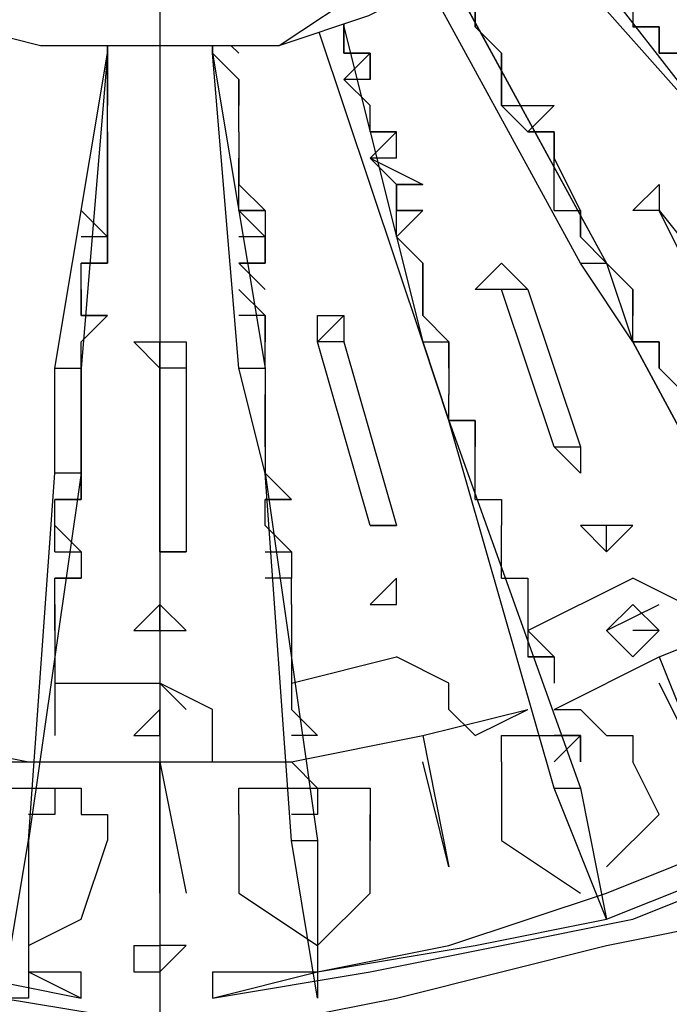
# Model space of a CAD drawing. Extents: x 8525 to 13668, y 13924 to 28807.
# Drawn here: x 8705 to 8759, y 14667 to 14749 of the extents above; entities that cross this region are included whole.
import ezdxf

# ---------------------------------------------------------------- set-up
doc = ezdxf.new("R2010")
doc.units = 0
doc.header["$LTSCALE"] = 8
doc.header["$MEASUREMENT"] = 0
doc.linetypes.add('CENTER2', pattern=[28.575, 19.05, -3.175, 3.175, -3.175])
doc.layers.add('11', color=7, linetype='CONTINUOUS')
doc.layers.add('DIM-1', color=9, linetype='CONTINUOUS')

msp = doc.modelspace()

# ---------------------------------------------------------------- linework, layer by layer
at = {"layer": '11', "color": 7, "linetype": 'Continuous'}
for points in [[(8716.42, 14846.92), (8706.424, 14844.421), (8696.427, 14841.922), (8686.43, 14836.923), (8678.933, 14831.925), (8673.935, 14824.427), (8668.936, 14814.431), (8666.437, 14806.933), (8666.437, 14796.937), (8666.437, 14786.94), (8668.936, 14776.943), (8673.935, 14766.947), (8678.933, 14759.449), (8686.43, 14754.451), (8696.427, 14749.453), (8706.424, 14746.953), (8716.42, 14746.953)], [(8716.42, 14746.953), (8726.417, 14746.953), (8733.914, 14749.453), (8743.911, 14754.451), (8751.409, 14759.449), (8756.407, 14766.947), (8761.405, 14776.943), (8763.904, 14786.94), (8766.404, 14796.937)], [(8716.42, 14746.953), (8726.417, 14746.953), (8733.914, 14751.952), (8743.911, 14754.451), (8748.909, 14761.948), (8756.407, 14769.446), (8761.405, 14776.943), (8763.904, 14786.94), (8763.904, 14796.937)], [(8586.521, 14790.332), (8588.723, 14779.323), (8590.925, 14766.113), (8593.126, 14755.105), (8597.53, 14744.096), (8604.135, 14733.088), (8608.538, 14722.08), (8617.345, 14713.273), (8623.95, 14704.466), (8632.757, 14697.861), (8641.563, 14689.054), (8652.572, 14684.651), (8663.58, 14678.046), (8674.588, 14673.643), (8685.597, 14671.441), (8698.807, 14669.239), (8709.815, 14667.038)], [(8720.824, 14667.038), (8734.034, 14669.239), (8745.042, 14671.441), (8756.051, 14673.643), (8767.059, 14678.046), (8778.067, 14684.651), (8789.076, 14689.054), (8797.883, 14697.861), (8806.689, 14704.466), (8815.496, 14713.273), (8822.101, 14722.08), (8828.706, 14733.088), (8833.109, 14744.096), (8837.513, 14755.105), (8841.916, 14766.113), (8844.118, 14779.323), (8844.118, 14790.332)], [(8769.261, 14730.886), (8764.857, 14737.491), (8747.598, 14756.909)], [(8791.278, 14706.668), (8769.261, 14730.886), (8764.857, 14737.491), (8747.598, 14756.909)], [(8748.194, 14757.306), (8749.446, 14757.306), (8764.857, 14737.491), (8771.462, 14730.886), (8791.278, 14706.668), (8797.883, 14697.861)], [(8748.194, 14757.306), (8749.446, 14757.306), (8764.857, 14737.491), (8771.462, 14730.886), (8791.278, 14706.668)], [(8740.639, 14752.903), (8740.639, 14752.903), (8740.639, 14752.903), (8740.639, 14752.903), (8753.849, 14728.685), (8756.051, 14722.08), (8771.462, 14693.458), (8778.067, 14682.449)], [(8740.677, 14752.834), (8753.849, 14728.685), (8756.051, 14722.08), (8771.462, 14693.458)], [(8756.051, 14722.08), (8751.647, 14728.685), (8738.947, 14751.969)], [(8771.462, 14693.458), (8756.051, 14722.08), (8751.647, 14728.685), (8738.947, 14751.969)], [(8742.841, 14748.5), (8742.841, 14750.701), (8742.841, 14750.701), (8740.639, 14750.701)], [(8742.841, 14750.701), (8742.841, 14750.701), (8742.841, 14750.701), (8742.841, 14748.5)], [(8742.841, 14748.5), (8742.841, 14748.5), (8742.841, 14750.701)], [(8742.841, 14748.5), (8742.841, 14750.701)], [(8742.841, 14750.701), (8742.841, 14750.701), (8742.841, 14750.701), (8742.841, 14748.5)], [(8742.841, 14748.5), (8742.841, 14748.5), (8742.841, 14750.701)], [(8756.051, 14750.701), (8756.051, 14748.5)], [(8756.051, 14750.701), (8756.051, 14748.5)], [(8716.42, 14664.836), (8725.227, 14664.836), (8736.235, 14667.038), (8745.042, 14669.239), (8753.849, 14671.441), (8764.857, 14673.643), (8773.664, 14678.046), (8780.269, 14682.449), (8789.076, 14689.054), (8797.883, 14693.458), (8804.488, 14700.063), (8811.093, 14706.668), (8817.698, 14715.474), (8824.303, 14722.08), (8828.706, 14730.886), (8833.109, 14739.693), (8837.513, 14748.5)], [(8731.832, 14748.759), (8731.832, 14748.5), (8731.832, 14748.5), (8731.832, 14748.5), (8738.437, 14722.08), (8740.639, 14715.474), (8751.647, 14684.651), (8753.849, 14673.643)], [(8731.832, 14748.5), (8731.832, 14748.759)], [(8731.832, 14748.759), (8731.832, 14748.5), (8731.832, 14748.5), (8731.832, 14748.5), (8738.437, 14722.08), (8740.639, 14715.474), (8751.647, 14684.651)], [(8731.832, 14748.5), (8731.832, 14748.759)], [(8731.832, 14748.5), (8731.832, 14746.298)], [(8731.832, 14746.298), (8731.832, 14748.5)], [(8731.832, 14748.5), (8731.832, 14746.298)], [(8731.832, 14746.298), (8731.832, 14748.5)], [(8745.042, 14746.298), (8742.841, 14748.5)], [(8745.042, 14746.298), (8742.841, 14748.5)], [(8758.252, 14746.298), (8758.252, 14748.5), (8756.051, 14748.5), (8756.051, 14748.5)], [(8756.051, 14748.5), (8758.252, 14748.5), (8758.252, 14746.298)], [(8758.252, 14746.298), (8758.252, 14748.5), (8756.051, 14748.5), (8756.051, 14748.5)], [(8756.051, 14748.5), (8758.252, 14748.5), (8758.252, 14746.298)], [(8740.639, 14715.474), (8738.437, 14722.08), (8729.773, 14748.072)], [(8749.446, 14684.651), (8740.639, 14715.474), (8738.437, 14722.08), (8729.773, 14748.072)], [(8712.017, 14746.953), (8712.017, 14746.298), (8712.017, 14746.298), (8712.017, 14746.298), (8712.017, 14746.298), (8709.815, 14719.878), (8709.815, 14711.071), (8705.412, 14680.248)], [(8705.412, 14680.248), (8707.614, 14711.071), (8707.614, 14719.878), (8712.017, 14746.298), (8712.017, 14746.298), (8712.017, 14746.298), (8712.017, 14746.298), (8712.017, 14746.953)], [(8706.424, 14746.953), (8716.42, 14746.953)], [(8712.017, 14746.298), (8712.017, 14746.953)], [(8712.017, 14744.096), (8712.017, 14746.953)], [(8720.824, 14746.953), (8720.824, 14746.298), (8720.824, 14746.298), (8720.824, 14746.298), (8725.227, 14719.878), (8725.227, 14711.071), (8729.63, 14680.248), (8729.63, 14667.038)], [(8720.824, 14746.298), (8720.824, 14746.953)], [(8720.824, 14746.953), (8720.824, 14746.298), (8720.824, 14746.298), (8720.824, 14746.298), (8725.227, 14719.878), (8725.227, 14711.071), (8729.63, 14680.248)], [(8727.429, 14680.248), (8725.227, 14711.071), (8723.025, 14719.878), (8720.824, 14746.298), (8720.824, 14746.298), (8720.824, 14746.298), (8720.824, 14746.298), (8720.824, 14746.953)], [(8720.824, 14746.298), (8720.824, 14746.953)], [(8723.025, 14746.298), (8722.37, 14746.953)], [(8723.025, 14746.298), (8722.37, 14746.953)], [(8712.017, 14746.298), (8712.017, 14746.298), (8712.017, 14746.298), (8712.017, 14746.298), (8709.815, 14719.878), (8709.815, 14711.071), (8705.412, 14680.248), (8705.412, 14667.038)], [(8707.614, 14711.071), (8707.614, 14719.878), (8712.017, 14746.298), (8712.017, 14746.298), (8712.017, 14746.298), (8712.017, 14746.298)], [(8712.017, 14746.298), (8712.017, 14744.096)], [(8712.017, 14746.298), (8712.017, 14744.096)], [(8725.227, 14711.071), (8723.025, 14719.878), (8720.824, 14746.298), (8720.824, 14746.298), (8720.824, 14746.298), (8720.824, 14746.298)], [(8720.824, 14746.298), (8723.025, 14744.096)], [(8720.824, 14746.298), (8723.025, 14744.096)], [(8731.832, 14746.298), (8731.832, 14746.298), (8734.034, 14746.298), (8734.034, 14744.096)], [(8731.832, 14744.096), (8734.034, 14746.298), (8731.832, 14746.298), (8731.832, 14746.298)], [(8731.832, 14746.298), (8731.832, 14746.298), (8734.034, 14746.298), (8734.034, 14744.096)], [(8731.832, 14744.096), (8734.034, 14746.298), (8731.832, 14746.298), (8731.832, 14746.298)], [(8734.034, 14744.096), (8734.034, 14744.096), (8734.034, 14746.298)], [(8734.034, 14744.096), (8734.034, 14744.096), (8734.034, 14746.298)], [(8745.042, 14746.298), (8745.042, 14746.298), (8745.042, 14744.096), (8745.042, 14744.096)], [(8745.042, 14744.096), (8745.042, 14746.298), (8745.042, 14746.298), (8745.042, 14746.298), (8745.042, 14746.298)], [(8745.042, 14746.298), (8745.042, 14746.298), (8745.042, 14744.096), (8745.042, 14744.096)], [(8745.042, 14741.895), (8745.042, 14744.096), (8745.042, 14746.298), (8745.042, 14746.298)], [(8758.252, 14746.298), (8758.252, 14746.298), (8760.454, 14746.298), (8760.454, 14746.298)], [(8760.454, 14744.096), (8760.454, 14746.298), (8758.252, 14746.298), (8758.252, 14746.298)], [(8758.252, 14746.298), (8758.252, 14746.298), (8760.454, 14746.298), (8760.454, 14746.298)], [(8760.454, 14744.096), (8760.454, 14746.298), (8758.252, 14746.298), (8758.252, 14746.298)], [(8712.017, 14744.096), (8712.017, 14744.096), (8712.017, 14741.895), (8712.017, 14741.895)], [(8712.017, 14741.895), (8712.017, 14741.895), (8712.017, 14744.096), (8712.017, 14744.096)], [(8712.017, 14744.096), (8712.017, 14744.096), (8712.017, 14741.895), (8712.017, 14741.895)], [(8712.017, 14741.895), (8712.017, 14741.895), (8712.017, 14744.096), (8712.017, 14744.096)], [(8723.025, 14744.096), (8723.025, 14744.096), (8723.025, 14741.895), (8723.025, 14741.895)], [(8723.025, 14741.895), (8723.025, 14741.895), (8723.025, 14744.096), (8723.025, 14744.096)], [(8723.025, 14744.096), (8723.025, 14744.096), (8723.025, 14741.895), (8723.025, 14741.895)], [(8723.025, 14741.895), (8723.025, 14741.895), (8723.025, 14744.096), (8723.025, 14744.096)], [(8734.034, 14744.096), (8731.832, 14744.096)], [(8734.034, 14741.895), (8731.832, 14744.096)], [(8734.034, 14744.096), (8731.832, 14744.096)], [(8734.034, 14741.895), (8731.832, 14744.096)], [(8745.042, 14744.096), (8745.042, 14741.895)], [(8745.042, 14741.895), (8745.042, 14744.096)], [(8745.042, 14744.096), (8745.042, 14741.895)], [(8712.017, 14737.491), (8712.017, 14741.895)], [(8712.017, 14737.491), (8712.017, 14741.895)], [(8723.025, 14739.693), (8723.025, 14741.895)], [(8723.025, 14739.693), (8723.025, 14741.895)], [(8734.034, 14739.693), (8734.034, 14739.693), (8734.034, 14739.693), (8734.034, 14741.895)], [(8734.034, 14739.693), (8734.034, 14739.693), (8734.034, 14741.895)], [(8747.244, 14739.693), (8747.244, 14739.693), (8745.042, 14741.895), (8745.042, 14741.895)], [(8745.042, 14741.895), (8749.446, 14741.895), (8747.244, 14739.693)], [(8747.244, 14739.693), (8747.244, 14739.693), (8745.042, 14741.895), (8745.042, 14741.895)], [(8745.042, 14741.895), (8749.446, 14741.895), (8747.244, 14739.693)], [(8749.446, 14741.895), (8747.244, 14739.693)], [(8747.244, 14739.693), (8749.446, 14741.895)], [(8712.017, 14739.693), (8712.017, 14737.491)], [(8712.017, 14739.693), (8712.017, 14737.491)], [(8723.025, 14739.693), (8723.025, 14737.491)], [(8723.025, 14739.693), (8723.025, 14737.491)], [(8734.034, 14739.693), (8734.034, 14739.693), (8736.235, 14739.693), (8736.235, 14739.693)], [(8734.034, 14737.491), (8736.235, 14739.693), (8734.034, 14739.693), (8734.034, 14739.693)], [(8734.034, 14739.693), (8734.034, 14739.693), (8736.235, 14739.693), (8736.235, 14739.693)], [(8734.034, 14737.491), (8736.235, 14739.693), (8734.034, 14739.693), (8734.034, 14739.693)], [(8736.235, 14737.491), (8736.235, 14739.693)], [(8736.235, 14737.491), (8736.235, 14739.693), (8736.235, 14739.693)], [(8736.235, 14737.491), (8736.235, 14739.693)], [(8736.235, 14737.491), (8736.235, 14739.693), (8736.235, 14739.693)], [(8747.244, 14739.693), (8749.446, 14739.693), (8749.446, 14737.491), (8749.446, 14737.491)], [(8749.446, 14737.491), (8749.446, 14739.693), (8747.244, 14739.693), (8747.244, 14739.693), (8747.244, 14739.693)], [(8749.446, 14739.693), (8747.244, 14739.693)], [(8747.244, 14739.693), (8749.446, 14739.693), (8749.446, 14737.491), (8749.446, 14737.491)], [(8749.446, 14737.491), (8749.446, 14737.491), (8749.446, 14739.693), (8747.244, 14739.693)], [(8749.446, 14739.693), (8747.244, 14739.693), (8747.244, 14739.693), (8747.244, 14739.693)], [(8712.017, 14737.491), (8712.017, 14737.491), (8712.017, 14735.29), (8712.017, 14735.29)], [(8712.017, 14735.29), (8712.017, 14735.29), (8712.017, 14737.491), (8712.017, 14737.491)], [(8712.017, 14737.491), (8712.017, 14737.491), (8712.017, 14735.29), (8712.017, 14735.29)], [(8712.017, 14735.29), (8712.017, 14735.29), (8712.017, 14737.491), (8712.017, 14737.491)], [(8723.025, 14737.491), (8723.025, 14737.491), (8723.025, 14735.29), (8723.025, 14735.29)], [(8723.025, 14735.29), (8723.025, 14735.29), (8723.025, 14737.491), (8723.025, 14737.491)], [(8723.025, 14737.491), (8723.025, 14737.491), (8723.025, 14735.29), (8723.025, 14735.29)], [(8723.025, 14735.29), (8723.025, 14735.29), (8723.025, 14737.491), (8723.025, 14737.491)], [(8736.235, 14737.491), (8734.034, 14737.491)], [(8736.235, 14735.29), (8736.235, 14735.29), (8734.034, 14737.491), (8734.034, 14737.491)], [(8734.034, 14737.491), (8738.437, 14735.29), (8736.235, 14735.29)], [(8736.235, 14737.491), (8734.034, 14737.491)], [(8736.235, 14735.29), (8736.235, 14735.29), (8734.034, 14737.491), (8734.034, 14737.491)], [(8734.034, 14737.491), (8738.437, 14735.29), (8736.235, 14735.29)], [(8749.446, 14733.088), (8749.446, 14737.491)], [(8751.647, 14733.088), (8749.446, 14737.491)], [(8712.017, 14730.886), (8712.017, 14733.088), (8712.017, 14735.29), (8712.017, 14735.29)], [(8712.017, 14735.29), (8712.017, 14733.088), (8712.017, 14733.088)], [(8712.017, 14730.886), (8712.017, 14733.088), (8712.017, 14733.088), (8712.017, 14735.29)], [(8723.025, 14733.088), (8723.025, 14733.088), (8723.025, 14735.29), (8723.025, 14735.29)], [(8723.025, 14735.29), (8725.227, 14733.088), (8723.025, 14733.088)], [(8723.025, 14733.088), (8723.025, 14733.088), (8723.025, 14735.29), (8723.025, 14735.29)], [(8723.025, 14735.29), (8725.227, 14733.088), (8725.227, 14730.886)], [(8736.235, 14735.29), (8736.235, 14733.088), (8736.235, 14733.088), (8738.437, 14733.088)], [(8736.235, 14730.886), (8736.235, 14733.088), (8736.235, 14733.088), (8736.235, 14735.29)], [(8736.235, 14733.088), (8736.235, 14735.29), (8736.235, 14735.29)], [(8736.235, 14735.29), (8738.437, 14735.29)], [(8736.235, 14735.29), (8736.235, 14733.088), (8738.437, 14733.088), (8738.437, 14733.088)], [(8736.235, 14730.886), (8736.235, 14733.088), (8736.235, 14733.088), (8736.235, 14735.29)], [(8736.235, 14733.088), (8736.235, 14735.29), (8736.235, 14735.29)], [(8736.235, 14735.29), (8738.437, 14735.29)], [(8756.051, 14733.088), (8758.252, 14735.29)], [(8756.051, 14733.088), (8758.252, 14735.29)], [(8758.252, 14735.29), (8758.252, 14733.088), (8767.059, 14722.08), (8769.261, 14719.878)], [(8758.252, 14735.29), (8758.252, 14733.088), (8767.059, 14722.08), (8769.261, 14719.878)], [(8709.815, 14733.088), (8712.017, 14730.886)], [(8709.815, 14733.088), (8712.017, 14730.886)], [(8712.017, 14733.088), (8712.017, 14730.886)], [(8712.017, 14733.088), (8712.017, 14733.088), (8712.017, 14730.886)], [(8723.025, 14733.088), (8725.227, 14730.886)], [(8723.025, 14733.088), (8725.227, 14730.886)], [(8723.025, 14733.088), (8725.227, 14733.088)], [(8725.227, 14733.088), (8725.227, 14730.886)], [(8738.437, 14733.088), (8736.235, 14730.886)], [(8736.235, 14730.886), (8738.437, 14733.088)], [(8738.437, 14733.088), (8738.437, 14733.088), (8736.235, 14733.088)], [(8738.437, 14733.088), (8736.235, 14730.886)], [(8736.235, 14730.886), (8738.437, 14733.088)], [(8738.437, 14733.088), (8738.437, 14733.088), (8736.235, 14733.088)], [(8736.235, 14733.088), (8738.437, 14733.088)], [(8749.446, 14733.088), (8751.647, 14733.088)], [(8749.446, 14733.088), (8751.647, 14733.088)], [(8751.647, 14730.886), (8751.647, 14733.088)], [(8751.647, 14733.088), (8751.647, 14733.088), (8751.647, 14733.088), (8751.647, 14730.886)], [(8751.647, 14730.886), (8751.647, 14730.886), (8751.647, 14733.088)], [(8751.647, 14730.886), (8751.647, 14733.088)], [(8751.647, 14733.088), (8751.647, 14733.088), (8751.647, 14733.088), (8751.647, 14730.886)], [(8751.647, 14730.886), (8751.647, 14733.088)], [(8751.647, 14730.886), (8751.647, 14733.088), (8751.647, 14733.088), (8751.647, 14733.088)], [(8751.647, 14730.886), (8751.647, 14730.886), (8751.647, 14730.886), (8751.647, 14733.088)], [(8767.059, 14719.878), (8764.857, 14719.878), (8758.252, 14733.088), (8756.051, 14733.088)], [(8767.059, 14719.878), (8764.857, 14719.878), (8758.252, 14733.088), (8756.051, 14733.088)], [(8709.815, 14728.685), (8712.017, 14728.685), (8712.017, 14730.886), (8709.815, 14730.886)], [(8709.815, 14728.685), (8712.017, 14728.685), (8712.017, 14730.886), (8709.815, 14730.886)], [(8712.017, 14730.886), (8712.017, 14730.886), (8712.017, 14728.685), (8712.017, 14728.685)], [(8712.017, 14730.886), (8712.017, 14730.886), (8712.017, 14728.685), (8712.017, 14728.685)], [(8725.227, 14730.886), (8723.025, 14730.886)], [(8723.025, 14728.685), (8725.227, 14728.685), (8725.227, 14730.886), (8723.025, 14730.886)], [(8725.227, 14730.886), (8723.025, 14730.886)], [(8723.025, 14728.685), (8725.227, 14728.685), (8725.227, 14730.886), (8723.025, 14730.886)], [(8725.227, 14730.886), (8725.227, 14730.886), (8725.227, 14728.685), (8725.227, 14728.685)], [(8725.227, 14730.886), (8725.227, 14730.886), (8725.227, 14728.685), (8725.227, 14728.685)], [(8738.437, 14728.685), (8736.235, 14730.886)], [(8738.437, 14728.685), (8736.235, 14730.886)], [(8753.849, 14728.685), (8751.647, 14730.886)], [(8753.849, 14728.685), (8751.647, 14730.886)], [(8712.017, 14728.685), (8709.815, 14728.685)], [(8709.815, 14724.281), (8709.815, 14728.685)], [(8712.017, 14728.685), (8709.815, 14728.685)], [(8709.815, 14724.281), (8709.815, 14728.685)], [(8725.227, 14726.483), (8723.025, 14728.685)], [(8725.227, 14728.685), (8723.025, 14728.685)], [(8725.227, 14728.685), (8723.025, 14728.685)], [(8725.227, 14726.483), (8723.025, 14728.685)], [(8738.437, 14728.685), (8738.437, 14728.685), (8738.437, 14726.483), (8738.437, 14726.483)], [(8738.437, 14726.483), (8738.437, 14726.483), (8738.437, 14728.685), (8738.437, 14728.685)], [(8738.437, 14728.685), (8738.437, 14728.685), (8738.437, 14726.483), (8738.437, 14726.483)], [(8738.437, 14724.281), (8738.437, 14726.483), (8738.437, 14728.685), (8738.437, 14728.685)], [(8742.841, 14726.483), (8745.042, 14728.685)], [(8742.841, 14726.483), (8745.042, 14728.685)], [(8745.042, 14728.685), (8747.244, 14726.483), (8751.647, 14713.273), (8751.647, 14711.071)], [(8745.042, 14728.685), (8747.244, 14726.483), (8751.647, 14713.273), (8751.647, 14711.071)], [(8751.647, 14728.685), (8753.849, 14728.685)], [(8751.647, 14728.685), (8753.849, 14728.685)], [(8753.849, 14728.685), (8753.849, 14728.685), (8756.051, 14726.483), (8756.051, 14726.483)], [(8756.051, 14726.483), (8753.849, 14728.685), (8753.849, 14728.685), (8753.849, 14728.685), (8753.849, 14728.685)], [(8753.849, 14728.685), (8753.849, 14728.685), (8756.051, 14726.483), (8756.051, 14726.483)], [(8756.051, 14724.281), (8756.051, 14726.483), (8753.849, 14728.685), (8753.849, 14728.685)], [(8709.815, 14726.483), (8709.815, 14724.281)], [(8709.815, 14726.483), (8709.815, 14724.281)], [(8723.025, 14726.483), (8725.227, 14724.281)], [(8723.025, 14726.483), (8725.227, 14724.281)], [(8738.437, 14726.483), (8738.437, 14724.281)], [(8738.437, 14726.483), (8738.437, 14724.281)], [(8751.647, 14711.071), (8749.446, 14713.273), (8745.042, 14726.483), (8742.841, 14726.483)], [(8751.647, 14711.071), (8749.446, 14713.273), (8745.042, 14726.483), (8742.841, 14726.483)], [(8747.244, 14726.483), (8745.042, 14726.483)], [(8747.244, 14726.483), (8745.042, 14726.483)], [(8756.051, 14726.483), (8756.051, 14724.281)], [(8756.051, 14724.281), (8756.051, 14726.483)], [(8756.051, 14726.483), (8756.051, 14724.281)], [(8712.017, 14724.281), (8712.017, 14724.281), (8709.815, 14722.08), (8709.815, 14722.08)], [(8712.017, 14724.281), (8709.815, 14724.281)], [(8709.815, 14722.08), (8709.815, 14722.08), (8712.017, 14724.281), (8709.815, 14724.281)], [(8712.017, 14724.281), (8712.017, 14724.281), (8712.017, 14724.281), (8709.815, 14724.281), (8712.017, 14724.281)], [(8712.017, 14724.281), (8712.017, 14724.281), (8709.815, 14722.08), (8709.815, 14722.08)], [(8712.017, 14724.281), (8709.815, 14724.281)], [(8709.815, 14722.08), (8709.815, 14722.08), (8712.017, 14724.281), (8709.815, 14724.281)], [(8725.227, 14722.08), (8725.227, 14722.08), (8725.227, 14724.281), (8723.025, 14724.281)], [(8725.227, 14722.08), (8725.227, 14722.08), (8725.227, 14724.281), (8723.025, 14724.281)], [(8725.227, 14724.281), (8725.227, 14724.281), (8725.227, 14722.08), (8725.227, 14722.08)], [(8725.227, 14724.281), (8725.227, 14724.281), (8725.227, 14722.08), (8725.227, 14722.08)], [(8734.034, 14706.668), (8734.034, 14706.668), (8729.63, 14722.08), (8729.63, 14724.281)], [(8729.63, 14724.281), (8731.832, 14724.281)], [(8729.63, 14722.08), (8731.832, 14724.281)], [(8731.832, 14724.281), (8731.832, 14722.08), (8736.235, 14706.668), (8736.235, 14706.668)], [(8731.832, 14724.281), (8731.832, 14722.08), (8736.235, 14706.668), (8736.235, 14706.668)], [(8740.639, 14722.08), (8738.437, 14724.281)], [(8740.639, 14722.08), (8738.437, 14724.281)], [(8756.051, 14722.08), (8756.051, 14724.281)], [(8756.051, 14722.08), (8756.051, 14724.281)], [(8709.815, 14717.676), (8709.815, 14722.08)], [(8709.815, 14717.676), (8709.815, 14722.08)], [(8716.42, 14704.466), (8716.42, 14704.466), (8716.42, 14719.878), (8714.219, 14722.08)], [(8714.219, 14722.08), (8718.622, 14722.08)], [(8716.42, 14704.466), (8716.42, 14704.466), (8716.42, 14719.878), (8716.42, 14722.08)], [(8716.42, 14722.08), (8718.622, 14722.08)], [(8718.622, 14722.08), (8718.622, 14719.878), (8718.622, 14704.466), (8718.622, 14704.466)], [(8718.622, 14722.08), (8718.622, 14719.878), (8718.622, 14704.466), (8718.622, 14704.466)], [(8725.227, 14719.878), (8725.227, 14722.08)], [(8725.227, 14719.878), (8725.227, 14722.08)], [(8731.832, 14722.08), (8729.63, 14722.08)], [(8734.034, 14706.668), (8734.034, 14706.668), (8729.63, 14722.08), (8729.63, 14722.08)], [(8731.832, 14722.08), (8729.63, 14722.08)], [(8738.437, 14722.08), (8740.639, 14722.08)], [(8738.437, 14722.08), (8740.639, 14722.08)], [(8740.639, 14722.08), (8740.639, 14722.08), (8740.639, 14719.878), (8740.639, 14719.878)], [(8740.639, 14719.878), (8740.639, 14719.878), (8740.639, 14722.08), (8740.639, 14722.08)], [(8740.639, 14722.08), (8740.639, 14722.08), (8740.639, 14719.878), (8740.639, 14719.878)], [(8740.639, 14719.878), (8740.639, 14719.878), (8740.639, 14722.08), (8740.639, 14722.08)], [(8756.051, 14722.08), (8758.252, 14722.08)], [(8778.067, 14682.449), (8771.462, 14693.458), (8756.051, 14722.08)], [(8758.252, 14722.08), (8756.051, 14722.08)], [(8756.051, 14722.08), (8758.252, 14722.08)], [(8758.252, 14719.878), (8758.252, 14719.878), (8758.252, 14722.08), (8756.051, 14722.08)], [(8758.252, 14722.08), (8758.252, 14722.08), (8758.252, 14719.878), (8758.252, 14719.878)], [(8758.252, 14719.878), (8758.252, 14722.08), (8758.252, 14722.08), (8758.252, 14722.08), (8758.252, 14722.08)], [(8758.252, 14722.08), (8758.252, 14722.08), (8758.252, 14719.878), (8758.252, 14719.878)], [(8707.614, 14719.878), (8709.815, 14719.878)], [(8707.614, 14719.878), (8709.815, 14719.878)], [(8709.815, 14719.878), (8709.815, 14717.676)], [(8709.815, 14719.878), (8709.815, 14717.676)], [(8718.622, 14719.878), (8716.42, 14719.878)], [(8718.622, 14719.878), (8716.42, 14719.878)], [(8723.025, 14719.878), (8725.227, 14719.878)], [(8723.025, 14719.878), (8725.227, 14719.878)], [(8725.227, 14719.878), (8725.227, 14717.676)], [(8725.227, 14719.878), (8725.227, 14717.676)], [(8740.639, 14719.878), (8740.639, 14717.676)], [(8740.639, 14719.878), (8740.639, 14717.676)], [(8760.454, 14717.676), (8758.252, 14719.878)], [(8760.454, 14717.676), (8758.252, 14719.878)], [(8709.815, 14717.676), (8709.815, 14717.676), (8709.815, 14715.474), (8709.815, 14715.474)], [(8709.815, 14715.474), (8709.815, 14715.474), (8709.815, 14717.676), (8709.815, 14717.676)], [(8709.815, 14717.676), (8709.815, 14717.676), (8709.815, 14715.474), (8709.815, 14715.474)], [(8709.815, 14715.474), (8709.815, 14715.474), (8709.815, 14717.676), (8709.815, 14717.676)], [(8725.227, 14717.676), (8725.227, 14717.676), (8725.227, 14715.474), (8725.227, 14715.474)], [(8725.227, 14715.474), (8725.227, 14715.474), (8725.227, 14717.676), (8725.227, 14717.676)], [(8725.227, 14717.676), (8725.227, 14717.676), (8725.227, 14715.474), (8725.227, 14715.474)], [(8725.227, 14715.474), (8725.227, 14715.474), (8725.227, 14717.676), (8725.227, 14717.676)], [(8740.639, 14715.474), (8740.639, 14717.676)], [(8740.639, 14715.474), (8740.639, 14717.676)], [(8709.815, 14711.071), (8709.815, 14715.474)], [(8709.815, 14711.071), (8709.815, 14715.474)], [(8725.227, 14713.273), (8725.227, 14715.474)], [(8725.227, 14713.273), (8725.227, 14715.474)], [(8753.849, 14673.643), (8749.446, 14684.651), (8740.639, 14715.474)], [(8740.639, 14715.474), (8742.841, 14715.474)], [(8742.841, 14713.273), (8742.841, 14713.273), (8742.841, 14715.474), (8740.639, 14715.474)], [(8740.639, 14715.474), (8742.841, 14715.474)], [(8742.841, 14713.273), (8742.841, 14713.273), (8742.841, 14715.474), (8740.639, 14715.474)], [(8742.841, 14715.474), (8742.841, 14715.474), (8742.841, 14713.273), (8742.841, 14713.273)], [(8742.841, 14715.474), (8742.841, 14715.474), (8742.841, 14713.273), (8742.841, 14713.273)], [(8709.815, 14713.273), (8709.815, 14711.071)], [(8709.815, 14713.273), (8709.815, 14711.071)], [(8725.227, 14713.273), (8725.227, 14711.071)], [(8725.227, 14713.273), (8725.227, 14711.071)], [(8742.841, 14708.869), (8742.841, 14713.273)], [(8742.841, 14708.869), (8742.841, 14713.273)], [(8749.446, 14713.273), (8751.647, 14713.273)], [(8749.446, 14713.273), (8751.647, 14713.273)], [(8703.21, 14667.038), (8705.412, 14680.248), (8707.614, 14711.071)], [(8707.614, 14708.869), (8709.815, 14708.869), (8709.815, 14711.071), (8709.815, 14711.071)], [(8709.815, 14711.071), (8707.614, 14711.071)], [(8707.614, 14708.869), (8709.815, 14708.869), (8709.815, 14711.071), (8709.815, 14711.071)], [(8709.815, 14711.071), (8707.614, 14711.071)], [(8709.815, 14711.071), (8709.815, 14711.071), (8709.815, 14708.869), (8709.815, 14708.869)], [(8709.815, 14711.071), (8709.815, 14711.071), (8709.815, 14708.869), (8709.815, 14708.869)], [(8729.63, 14667.038), (8727.429, 14680.248), (8725.227, 14711.071)], [(8725.227, 14711.071), (8725.227, 14711.071), (8727.429, 14708.869), (8727.429, 14708.869)], [(8725.227, 14708.869), (8727.429, 14708.869), (8725.227, 14711.071), (8725.227, 14711.071)], [(8725.227, 14711.071), (8725.227, 14711.071), (8727.429, 14708.869), (8727.429, 14708.869)], [(8725.227, 14708.869), (8727.429, 14708.869), (8725.227, 14711.071), (8725.227, 14711.071)], [(8709.815, 14708.869), (8707.614, 14708.869)], [(8707.614, 14704.466), (8707.614, 14708.869)], [(8709.815, 14708.869), (8707.614, 14708.869)], [(8707.614, 14704.466), (8707.614, 14708.869)], [(8725.227, 14706.668), (8725.227, 14708.869)], [(8727.429, 14708.869), (8725.227, 14708.869)], [(8727.429, 14708.869), (8725.227, 14708.869)], [(8725.227, 14706.668), (8725.227, 14708.869)], [(8742.841, 14708.869), (8745.042, 14708.869)], [(8742.841, 14708.869), (8745.042, 14708.869), (8745.042, 14706.668), (8745.042, 14706.668)], [(8742.841, 14708.869), (8745.042, 14708.869)], [(8742.841, 14708.869), (8745.042, 14708.869), (8745.042, 14706.668), (8745.042, 14706.668)], [(8745.042, 14708.869), (8745.042, 14708.869), (8745.042, 14706.668), (8745.042, 14706.668)], [(8745.042, 14708.869), (8745.042, 14708.869), (8745.042, 14706.668), (8745.042, 14706.668)], [(8707.614, 14706.668), (8709.815, 14704.466)], [(8707.614, 14706.668), (8709.815, 14704.466)], [(8725.227, 14706.668), (8727.429, 14704.466)], [(8725.227, 14706.668), (8727.429, 14704.466)], [(8734.034, 14706.668), (8736.235, 14706.668)], [(8736.235, 14706.668), (8734.034, 14706.668)], [(8734.034, 14706.668), (8736.235, 14706.668)], [(8736.235, 14706.668), (8734.034, 14706.668)], [(8745.042, 14702.264), (8745.042, 14706.668)], [(8745.042, 14702.264), (8745.042, 14706.668)], [(8753.849, 14706.668), (8751.647, 14706.668), (8753.849, 14704.466), (8756.051, 14706.668), (8753.849, 14706.668)], [(8753.849, 14706.668), (8751.647, 14706.668), (8753.849, 14704.466), (8753.849, 14706.668), (8753.849, 14706.668)], [(8753.849, 14706.668), (8751.647, 14706.668), (8753.849, 14704.466), (8756.051, 14706.668), (8753.849, 14706.668)], [(8753.849, 14706.668), (8751.647, 14706.668), (8753.849, 14704.466), (8753.849, 14706.668), (8753.849, 14706.668)], [(8707.614, 14704.466), (8709.815, 14704.466), (8709.815, 14702.264), (8707.614, 14702.264)], [(8707.614, 14704.466), (8709.815, 14704.466), (8709.815, 14702.264), (8707.614, 14702.264)], [(8709.815, 14704.466), (8709.815, 14704.466), (8709.815, 14702.264), (8709.815, 14702.264)], [(8709.815, 14704.466), (8709.815, 14704.466), (8709.815, 14702.264), (8709.815, 14702.264)], [(8716.42, 14704.466), (8718.622, 14704.466)], [(8718.622, 14704.466), (8716.42, 14704.466)], [(8716.42, 14704.466), (8718.622, 14704.466)], [(8718.622, 14704.466), (8716.42, 14704.466)], [(8725.227, 14704.466), (8727.429, 14704.466), (8727.429, 14702.264), (8725.227, 14702.264)], [(8725.227, 14704.466), (8727.429, 14704.466), (8727.429, 14702.264), (8727.429, 14702.264)], [(8727.429, 14704.466), (8727.429, 14704.466), (8727.429, 14702.264), (8727.429, 14702.264)], [(8727.429, 14704.466), (8727.429, 14704.466), (8727.429, 14702.264), (8727.429, 14702.264)], [(8709.815, 14702.264), (8707.614, 14702.264)], [(8707.614, 14702.264), (8709.815, 14702.264)], [(8707.614, 14697.861), (8707.614, 14702.264)], [(8709.815, 14702.264), (8707.614, 14702.264)], [(8707.614, 14702.264), (8709.815, 14702.264)], [(8707.614, 14697.861), (8707.614, 14702.264)], [(8727.429, 14700.063), (8727.429, 14702.264)], [(8727.429, 14700.063), (8727.429, 14702.264)], [(8736.235, 14702.264), (8734.034, 14700.063), (8736.235, 14700.063), (8736.235, 14700.063), (8736.235, 14702.264)], [(8736.235, 14702.264), (8734.034, 14700.063), (8736.235, 14700.063), (8736.235, 14700.063), (8736.235, 14702.264)], [(8736.235, 14702.264), (8734.034, 14700.063), (8736.235, 14700.063), (8736.235, 14700.063), (8736.235, 14702.264)], [(8736.235, 14702.264), (8734.034, 14700.063), (8736.235, 14700.063), (8736.235, 14700.063), (8736.235, 14702.264)], [(8745.042, 14702.264), (8747.244, 14702.264)], [(8745.042, 14702.264), (8747.244, 14702.264), (8747.244, 14700.063), (8747.244, 14700.063)], [(8745.042, 14702.264), (8747.244, 14702.264)], [(8745.042, 14702.264), (8747.244, 14702.264), (8747.244, 14700.063), (8747.244, 14700.063)], [(8747.244, 14702.264), (8747.244, 14702.264), (8747.244, 14700.063)], [(8747.244, 14697.861), (8756.051, 14702.264)], [(8747.244, 14702.264), (8747.244, 14702.264), (8747.244, 14700.063)], [(8747.244, 14697.861), (8756.051, 14702.264)], [(8760.454, 14700.063), (8756.051, 14702.264)], [(8760.454, 14700.063), (8756.051, 14702.264)], [(8707.614, 14700.063), (8707.614, 14697.861)], [(8707.614, 14700.063), (8707.614, 14697.861)], [(8716.42, 14700.063), (8714.219, 14697.861), (8716.42, 14697.861), (8718.622, 14697.861), (8716.42, 14700.063)], [(8716.42, 14700.063), (8714.219, 14697.861), (8716.42, 14697.861), (8718.622, 14697.861), (8716.42, 14700.063)], [(8716.42, 14700.063), (8716.42, 14697.861), (8716.42, 14697.861), (8716.42, 14697.861), (8716.42, 14700.063)], [(8716.42, 14700.063), (8716.42, 14697.861), (8716.42, 14697.861), (8716.42, 14697.861), (8716.42, 14700.063)], [(8727.429, 14700.063), (8727.429, 14697.861)], [(8727.429, 14700.063), (8727.429, 14697.861)], [(8747.244, 14700.063), (8747.244, 14697.861), (8747.244, 14697.861)], [(8747.244, 14700.063), (8747.244, 14697.861), (8747.244, 14697.861)], [(8749.446, 14691.256), (8758.252, 14695.659), (8769.261, 14700.063)], [(8756.051, 14700.063), (8753.849, 14697.861), (8756.051, 14695.659), (8758.252, 14697.861), (8756.051, 14700.063)], [(8753.849, 14697.861), (8758.252, 14700.063)], [(8707.614, 14697.861), (8707.614, 14697.861), (8707.614, 14695.659)], [(8707.614, 14697.861), (8707.614, 14697.861), (8707.614, 14695.659), (8707.614, 14695.659)], [(8707.614, 14697.861), (8707.614, 14697.861), (8707.614, 14695.659)], [(8707.614, 14697.861), (8707.614, 14697.861), (8707.614, 14695.659), (8707.614, 14695.659)], [(8727.429, 14697.861), (8727.429, 14697.861), (8727.429, 14695.659)], [(8727.429, 14697.861), (8727.429, 14697.861), (8727.429, 14695.659), (8727.429, 14695.659)], [(8727.429, 14697.861), (8727.429, 14697.861), (8727.429, 14695.659)], [(8727.429, 14697.861), (8727.429, 14697.861), (8727.429, 14695.659), (8727.429, 14695.659)], [(8747.244, 14697.861), (8747.244, 14695.659)], [(8749.446, 14695.659), (8747.244, 14697.861)], [(8747.244, 14697.861), (8747.244, 14695.659)], [(8749.446, 14695.659), (8747.244, 14697.861)], [(8758.252, 14697.861), (8756.051, 14697.861)], [(8707.614, 14695.659), (8707.614, 14693.458), (8707.614, 14693.458)], [(8707.614, 14695.659), (8707.614, 14693.458), (8707.614, 14693.458)], [(8727.429, 14693.458), (8736.235, 14695.659)], [(8727.429, 14695.659), (8727.429, 14693.458), (8727.429, 14693.458)], [(8727.429, 14693.458), (8736.235, 14695.659)], [(8727.429, 14695.659), (8727.429, 14693.458), (8727.429, 14693.458)], [(8740.639, 14693.458), (8736.235, 14695.659)], [(8740.639, 14693.458), (8736.235, 14695.659)], [(8747.244, 14695.659), (8749.446, 14695.659), (8749.446, 14693.458), (8749.446, 14693.458)], [(8749.446, 14695.659), (8749.446, 14695.659), (8749.446, 14695.659), (8747.244, 14695.659), (8749.446, 14695.659)], [(8747.244, 14695.659), (8749.446, 14695.659), (8749.446, 14693.458), (8749.446, 14693.458)], [(8749.446, 14695.659), (8749.446, 14695.659), (8749.446, 14693.458)], [(8749.446, 14695.659), (8749.446, 14695.659), (8749.446, 14693.458)], [(8758.252, 14695.659), (8762.656, 14684.651)], [(8707.614, 14693.458), (8707.614, 14691.256)], [(8707.614, 14693.458), (8716.42, 14693.458)], [(8707.614, 14693.458), (8716.42, 14693.458)], [(8718.622, 14691.256), (8716.42, 14693.458)], [(8720.824, 14691.256), (8716.42, 14693.458)], [(8727.429, 14693.458), (8727.429, 14691.256)], [(8727.429, 14693.458), (8727.429, 14691.256)], [(8740.639, 14691.256), (8740.639, 14693.458)], [(8740.639, 14691.256), (8740.639, 14693.458)], [(8762.656, 14684.651), (8758.252, 14693.458)], [(8685.597, 14691.256), (8694.404, 14689.054), (8705.412, 14686.853)], [(8707.614, 14691.256), (8707.614, 14691.256), (8707.614, 14689.054)], [(8707.614, 14691.256), (8707.614, 14691.256), (8707.614, 14689.054), (8707.614, 14689.054)], [(8707.614, 14691.256), (8707.614, 14691.256), (8707.614, 14689.054)], [(8707.614, 14691.256), (8707.614, 14691.256), (8707.614, 14689.054), (8707.614, 14689.054)], [(8716.42, 14691.256), (8714.219, 14689.054), (8716.42, 14689.054), (8716.42, 14689.054), (8716.42, 14691.256)], [(8716.42, 14691.256), (8714.219, 14689.054), (8716.42, 14689.054), (8716.42, 14689.054), (8716.42, 14691.256)], [(8720.824, 14686.853), (8720.824, 14691.256)], [(8720.824, 14686.853), (8720.824, 14691.256)], [(8727.429, 14686.853), (8738.437, 14689.054), (8747.244, 14691.256)], [(8727.429, 14691.256), (8727.429, 14691.256), (8729.63, 14689.054)], [(8727.429, 14691.256), (8727.429, 14691.256), (8729.63, 14689.054), (8727.429, 14689.054)], [(8727.429, 14691.256), (8727.429, 14691.256), (8729.63, 14689.054)], [(8727.429, 14691.256), (8727.429, 14691.256), (8729.63, 14689.054), (8727.429, 14689.054)], [(8740.639, 14691.256), (8742.841, 14689.054)], [(8742.841, 14689.054), (8747.244, 14691.256)], [(8749.446, 14691.256), (8751.647, 14691.256), (8751.647, 14691.256), (8753.849, 14689.054), (8753.849, 14689.054), (8753.849, 14689.054), (8756.051, 14689.054), (8756.051, 14686.853), (8756.051, 14686.853)], [(8729.63, 14689.054), (8727.429, 14689.054)], [(8729.63, 14689.054), (8727.429, 14689.054)], [(8738.437, 14689.054), (8740.639, 14678.046)], [(8745.042, 14686.853), (8745.042, 14686.853), (8745.042, 14686.853), (8745.042, 14689.054), (8747.244, 14689.054), (8747.244, 14689.054), (8747.244, 14689.054), (8747.244, 14689.054), (8747.244, 14689.054), (8749.446, 14689.054)], [(8749.446, 14689.054), (8751.647, 14689.054), (8751.647, 14689.054), (8751.647, 14686.853)], [(8749.446, 14689.054), (8751.647, 14689.054), (8751.647, 14689.054), (8749.446, 14686.853)], [(8751.647, 14689.054), (8749.446, 14689.054)], [(8751.647, 14686.853), (8751.647, 14686.853), (8751.647, 14686.853), (8751.647, 14689.054)], [(8698.807, 14686.853), (8705.412, 14686.853)], [(8705.412, 14686.853), (8716.42, 14686.853), (8727.429, 14686.853)], [(8716.42, 14686.853), (8718.622, 14675.844)], [(8716.42, 14675.844), (8716.42, 14686.853)], [(8720.824, 14686.853), (8727.429, 14686.853)], [(8727.429, 14686.853), (8729.63, 14684.651)], [(8740.639, 14678.046), (8738.437, 14686.853)], [(8745.042, 14686.853), (8745.042, 14680.248), (8751.647, 14675.844)], [(8753.849, 14678.046), (8758.252, 14682.449), (8756.051, 14686.853)], [(8701.009, 14684.651), (8701.009, 14684.651), (8701.009, 14684.651), (8703.21, 14684.651), (8703.21, 14684.651), (8703.21, 14684.651), (8703.21, 14684.651), (8705.412, 14684.651), (8705.412, 14684.651)], [(8705.412, 14684.651), (8707.614, 14684.651)], [(8705.412, 14684.651), (8707.614, 14684.651), (8707.614, 14682.449), (8705.412, 14682.449)], [(8707.614, 14684.651), (8707.614, 14684.651), (8709.815, 14684.651), (8709.815, 14684.651), (8709.815, 14682.449), (8712.017, 14682.449), (8712.017, 14682.449), (8712.017, 14680.248), (8712.017, 14680.248)], [(8707.614, 14684.651), (8707.614, 14684.651), (8707.614, 14682.449), (8707.614, 14682.449)], [(8723.025, 14682.449), (8723.025, 14682.449), (8723.025, 14684.651), (8725.227, 14684.651), (8725.227, 14684.651), (8725.227, 14684.651), (8725.227, 14684.651), (8727.429, 14684.651), (8727.429, 14684.651)], [(8727.429, 14684.651), (8729.63, 14684.651), (8729.63, 14682.449), (8727.429, 14682.449)], [(8729.63, 14684.651), (8729.63, 14684.651), (8731.832, 14684.651), (8731.832, 14684.651), (8731.832, 14684.651), (8734.034, 14684.651), (8734.034, 14682.449), (8734.034, 14682.449), (8734.034, 14680.248)], [(8729.63, 14684.651), (8729.63, 14684.651), (8729.63, 14682.449), (8729.63, 14682.449)], [(8749.446, 14684.651), (8751.647, 14684.651)], [(8753.849, 14675.844), (8764.857, 14680.248), (8775.866, 14684.651)], [(8707.614, 14682.449), (8705.412, 14682.449)], [(8723.025, 14682.449), (8723.025, 14675.844), (8729.63, 14671.441)], [(8729.63, 14671.441), (8734.034, 14675.844), (8734.034, 14682.449)], [(8753.849, 14673.643), (8764.857, 14678.046), (8775.866, 14682.449)], [(8705.412, 14671.441), (8709.815, 14673.643), (8712.017, 14680.248)], [(8727.429, 14680.248), (8729.63, 14680.248)], [(8729.63, 14669.239), (8740.639, 14671.441), (8753.849, 14675.844)], [(8670.185, 14673.643), (8681.193, 14669.239), (8692.202, 14667.038), (8703.21, 14667.038), (8716.42, 14664.836)], [(8729.63, 14669.239), (8742.841, 14671.441), (8753.849, 14673.643)], [(8714.219, 14671.441), (8716.42, 14671.441)], [(8714.219, 14671.441), (8714.219, 14671.441), (8714.219, 14669.239)], [(8716.42, 14669.239), (8718.622, 14671.441), (8716.42, 14671.441)], [(8705.412, 14669.239), (8709.815, 14669.239)], [(8705.412, 14669.239), (8709.815, 14667.038)], [(8709.815, 14667.038), (8709.815, 14667.038), (8709.815, 14669.239)], [(8714.219, 14669.239), (8716.42, 14669.239)], [(8720.824, 14669.239), (8720.824, 14667.038), (8720.824, 14667.038)], [(8720.824, 14669.239), (8729.63, 14669.239)], [(8720.824, 14667.038), (8729.63, 14669.239)], [(8705.412, 14667.038), (8703.21, 14667.038)]]:
    msp.add_lwpolyline(points, dxfattribs=at)
at = {"layer": 'DIM-1', "color": 4, "linetype": 'CENTER2'}
msp.add_line((8716.42, 14980.657), (8716.42, 13923.96), dxfattribs=at)

doc.saveas('drawing.dxf')
